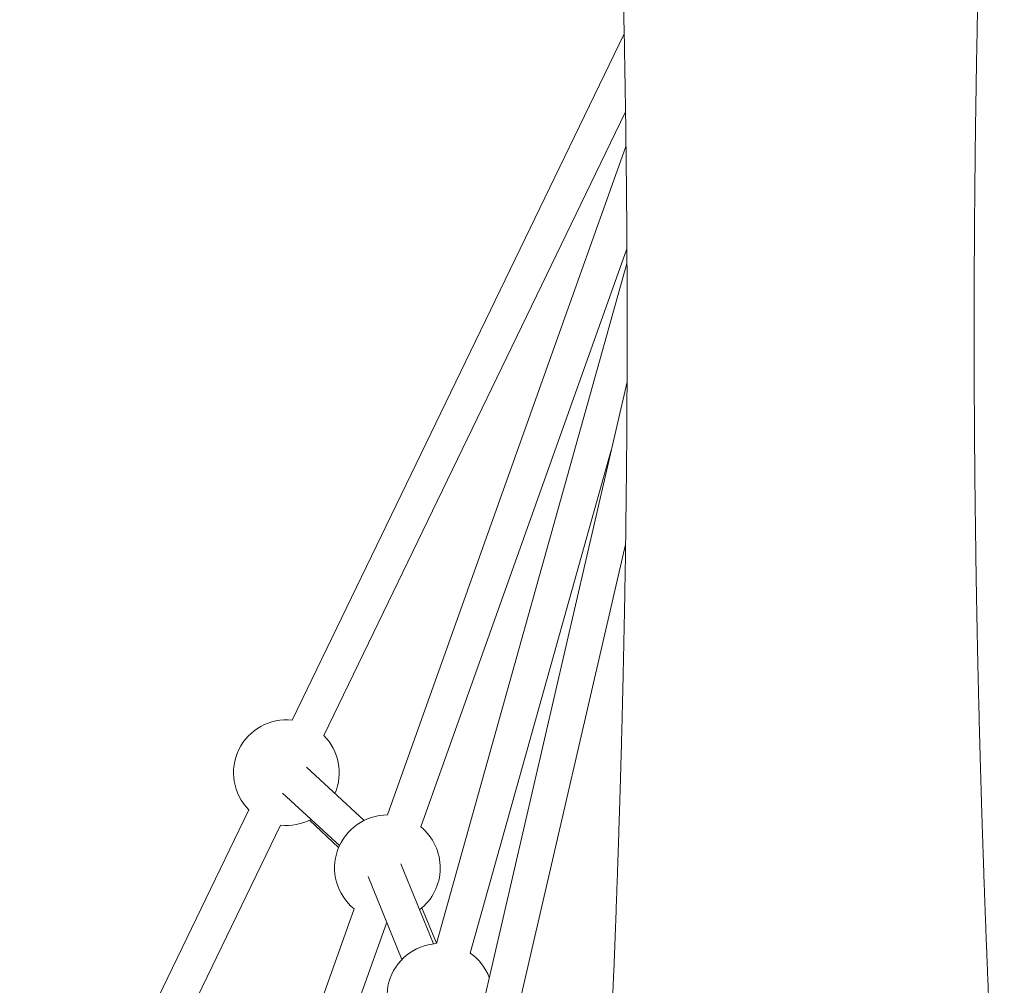
# Paper-space layout '_Rechts' of a CAD drawing. Units: millimetres. Extents: x 0 to 4100, y -956 to 2547.
# Drawn here: x 2195 to 2643, y 1715 to 2153 of the extents above; entities that cross this region are included whole.
import ezdxf

# ---------------------------------------------------------------- set-up
doc = ezdxf.new("R2010")
doc.units = ezdxf.units.MM

psp = doc.layouts.new('_Rechts')

# ---------------------------------------------------------------- linework, layer by layer
at = {"color": 7, "linetype": 'Continuous', "lineweight": 15}
for p, q in [((2469.86, 2147.04), (2319.08, 1835.14)), ((2333.48, 1828.18), (2470.47, 2111.54)), ((2470.68, 2095.79), (2362.38, 1792.04)), ((2377.45, 1786.67), (2471.1, 2049.31)), ((2471.13, 2042.62), (2384.54, 1733.62)), ((2471.16, 1988.86), (2403.75, 1697.28)), ((2399.94, 1729.3), (2463.97, 1957.78)), ((2419.34, 1693.67), (2470.49, 1914.95)), ((2351.74, 1789.59), (2325.58, 1813.73)), ((2314.73, 1801.97), (2340.55, 1778.15)), ((2299.38, 1794.4), (2195.31, 1579.12)), ((2326.94, 1789.71), (2340.15, 1777.25)), ((2214.27, 1581.58), (2313.78, 1787.43)), ((2383.26, 1733.5), (2368.44, 1769.83)), ((2353.51, 1764.06), (2368.89, 1726.37)), ((2347.18, 1749.41), (2266.11, 1522.04)), ((2384.59, 1733.8), (2378.02, 1749.89)), ((2281.18, 1516.67), (2361.99, 1743.3))]:
    psp.add_line(p, q, dxfattribs=at)
for centre, start, end in [((2316.43, 1811.29), 83.6702, 224.7277), ((2316.43, 1811.29), 336.7732, 44.7277), ((2316.43, 1811.29), 263.6702, 297.8308), ((2362.31, 1768.04), 89.8472, 230.9048), ((2362.31, 1768.04), 307.5335, 50.9047), ((2386.13, 1709.67), 93.8167, 234.8743), ((2386.13, 1709.67), 20.7282, 54.8743)]:
    psp.add_arc(centre, 24, start, end, dxfattribs=at)
for points, knots in [([(2460, 2414.42), (2460.1, 2412.49), (2460.37, 2407.29), (2460.8, 2398.95), (2461.29, 2389.17), (2461.75, 2379.88), (2462.18, 2370.81), (2462.6, 2362.06), (2463.01, 2353.13), (2463.41, 2344.3), (2463.78, 2335.9), (2464.12, 2328.04), (2464.43, 2320.79), (2464.71, 2314.15), (2464.97, 2307.88), (2465.22, 2301.54), (2465.53, 2293.79), (2465.89, 2284.23), (2466.32, 2272.67), (2466.69, 2262.32), (2466.99, 2253.54), (2467.23, 2246.69), (2467.46, 2239.6), (2467.68, 2232.6), (2467.9, 2225.54), (2468.1, 2218.77), (2468.28, 2212.45), (2468.43, 2207.16), (2468.54, 2203.1), (2468.62, 2200.13), (2468.68, 2198.11), (2468.72, 2196.36), (2468.78, 2194.33), (2468.85, 2191.54), (2468.94, 2187.88), (2469.05, 2183.61), (2469.16, 2179.01), (2469.28, 2174.32), (2469.52, 2163.54), (2469.8, 2150.78), (2470.08, 2135.81), (2470.27, 2124.38), (2470.47, 2112.12), (2470.62, 2101.01), (2470.74, 2091.26), (2470.83, 2083.07), (2470.91, 2074.58), (2470.99, 2065.93), (2471.05, 2057.48), (2471.1, 2049.66), (2471.13, 2042.54), (2471.16, 2036.23), (2471.17, 2030.77), (2471.18, 2026.2), (2471.19, 2022.11), (2471.2, 2017.56), (2471.2, 2012.07), (2471.19, 2005.39), (2471.18, 1997.75), (2471.16, 1989.12), (2471.12, 1979.6), (2471.06, 1969.44), (2470.97, 1955.81), (2470.8, 1938.67), (2470.55, 1917.84), (2470.29, 1901.19), (2470.08, 1888.99), (2469.94, 1881.71), (2469.81, 1874.88), (2469.68, 1868.75), (2469.56, 1862.97), (2469.44, 1857.71), (2469.34, 1853.15), (2469.27, 1850.11), (2469.22, 1848.15), (2469.18, 1846.6), (2469.13, 1844.56), (2469.07, 1841.77), (2468.97, 1837.75), (2468.83, 1832.35), (2468.66, 1825.8), (2468.43, 1817.55), (2468.17, 1808.27), (2467.87, 1798.21), (2467.58, 1788.92), (2467.29, 1780.03), (2466.99, 1771.08), (2466.67, 1761.8), (2466.32, 1752.08), (2465.95, 1741.93), (2465.55, 1731.43), (2465.14, 1721.08), (2464.78, 1712.41), (2464.5, 1705.51), (2464.27, 1700.2), (2464.06, 1695.29), (2463.87, 1690.9), (2463.72, 1687.41), (2463.6, 1684.87), (2463.52, 1682.99), (2463.43, 1680.96), (2463.31, 1678.24), (2463.13, 1674.24), (2462.88, 1668.85), (2462.56, 1661.98), (2462.17, 1653.78), (2461.71, 1644.23), (2461.18, 1633.35), (2460.56, 1621.13), (2459.86, 1607.57), (2459.07, 1592.67), (2458.27, 1578.14), (2457.73, 1568.58), (2457.5, 1564.43)], [0, 0, 0, 0, 0.006831, 0.018351, 0.029478, 0.041345, 0.051189, 0.061492, 0.072239, 0.082704, 0.092672, 0.101923, 0.110456, 0.118273, 0.125372, 0.132568, 0.140694, 0.152713, 0.166321, 0.181517, 0.189231, 0.197299, 0.205719, 0.214224, 0.222009, 0.230654, 0.238089, 0.244316, 0.249335, 0.252431, 0.254781, 0.25646, 0.258622, 0.261942, 0.266284, 0.271548, 0.277007, 0.282519, 0.288085, 0.315045, 0.327534, 0.340921, 0.355344, 0.370802, 0.380101, 0.389738, 0.399713, 0.410027, 0.420278, 0.429499, 0.437644, 0.445363, 0.451782, 0.456902, 0.461461, 0.466225, 0.472964, 0.480803, 0.489793, 0.499935, 0.511228, 0.523358, 0.535784, 0.559314, 0.583812, 0.60928, 0.618055, 0.626862, 0.634959, 0.64216, 0.648464, 0.655363, 0.660725, 0.664549, 0.666105, 0.667634, 0.670027, 0.6733, 0.677452, 0.684219, 0.692373, 0.700568, 0.713306, 0.725135, 0.736055, 0.746118, 0.756487, 0.767642, 0.778878, 0.790812, 0.803445, 0.815955, 0.827368, 0.834057, 0.840301, 0.8461, 0.851418, 0.85578, 0.85843, 0.860396, 0.862395, 0.865598, 0.870021, 0.876529, 0.884612, 0.894272, 0.905508, 0.91832, 0.932708, 0.948674, 0.966216, 0.985336, 1, 1, 1, 1]), ([(2642.5, 1564.43), (2642.28, 1568.36), (2641.76, 1577.53), (2641, 1591.54), (2640.22, 1606.07), (2639.53, 1619.39), (2638.91, 1631.51), (2638.38, 1642.26), (2637.92, 1651.68), (2637.54, 1659.81), (2637.21, 1666.88), (2636.93, 1672.9), (2636.72, 1677.7), (2636.55, 1681.39), (2636.43, 1684.09), (2636.33, 1686.43), (2636.21, 1689.01), (2636.07, 1692.39), (2635.88, 1696.66), (2635.66, 1701.8), (2635.42, 1707.53), (2635.17, 1713.55), (2634.93, 1719.46), (2634.66, 1726.13), (2634.38, 1733.41), (2634.08, 1741.15), (2633.82, 1748.24), (2633.57, 1755.2), (2633.3, 1762.56), (2633.02, 1770.75), (2632.73, 1779.52), (2632.43, 1788.82), (2632.12, 1798.6), (2631.82, 1808.67), (2631.55, 1818.35), (2631.31, 1826.97), (2631.13, 1834.02), (2630.99, 1839.62), (2630.88, 1843.94), (2630.79, 1847.57), (2630.72, 1850.72), (2630.63, 1854.69), (2630.51, 1859.97), (2630.36, 1866.74), (2630.2, 1874.29), (2630.04, 1882.53), (2629.87, 1891.71), (2629.7, 1901.87), (2629.53, 1913.11), (2629.36, 1925.55), (2629.19, 1939.24), (2629.08, 1950.85), (2629.01, 1960.03), (2628.96, 1966.43), (2628.92, 1973.02), (2628.88, 1979.8), (2628.85, 1986.78), (2628.83, 1993.95), (2628.81, 2001.09), (2628.8, 2007.47), (2628.8, 2012.68), (2628.8, 2016.54), (2628.81, 2019.39), (2628.81, 2021.51), (2628.81, 2023.36), (2628.82, 2025.96), (2628.82, 2029.72), (2628.84, 2034.85), (2628.88, 2044.57), (2628.95, 2058.28), (2629.09, 2074.79), (2629.25, 2090.13), (2629.43, 2104.82), (2629.65, 2119.99), (2629.88, 2133.57), (2630.1, 2145.4), (2630.3, 2155.2), (2630.51, 2164.78), (2630.71, 2173.58), (2630.89, 2181.14), (2631.04, 2187.38), (2631.18, 2192.67), (2631.31, 2197.79), (2631.47, 2203.51), (2631.65, 2210.14), (2631.86, 2217.53), (2632.13, 2226.35), (2632.45, 2236.65), (2632.83, 2248.54), (2633.27, 2261.23), (2633.74, 2274.33), (2634.27, 2288.72), (2634.87, 2304.01), (2635.54, 2320.1), (2636.32, 2338.29), (2637.24, 2358.72), (2638.08, 2376.31), (2638.68, 2388.56), (2639.03, 2395.53), (2639.4, 2402.8), (2639.72, 2409.1), (2639.93, 2413.08), (2640, 2414.42)], [0, 0, 0, 0, 0.013895, 0.032413, 0.049515, 0.065202, 0.079475, 0.092333, 0.103162, 0.112734, 0.12105, 0.128123, 0.134, 0.137989, 0.141152, 0.143506, 0.146284, 0.150254, 0.155416, 0.161375, 0.16839, 0.175676, 0.182622, 0.189228, 0.199228, 0.208332, 0.21654, 0.224261, 0.232885, 0.242524, 0.253179, 0.263838, 0.275351, 0.287692, 0.299369, 0.309509, 0.318114, 0.324255, 0.329273, 0.333355, 0.337049, 0.340392, 0.34735, 0.355682, 0.364283, 0.373979, 0.384771, 0.396659, 0.40982, 0.424447, 0.44054, 0.458098, 0.465397, 0.472922, 0.480673, 0.488651, 0.496855, 0.505285, 0.513941, 0.522053, 0.527775, 0.532315, 0.535673, 0.537853, 0.53978, 0.542203, 0.547011, 0.553042, 0.560296, 0.581301, 0.601396, 0.618561, 0.635401, 0.653206, 0.672072, 0.683329, 0.694933, 0.706667, 0.71711, 0.726, 0.733339, 0.739124, 0.744686, 0.751394, 0.759303, 0.768068, 0.777486, 0.790419, 0.80441, 0.819461, 0.835216, 0.850643, 0.87025, 0.889183, 0.907452, 0.934475, 0.961326, 0.969589, 0.977744, 0.985922, 0.99526, 1, 1, 1, 1])]:
    psp.add_open_spline(points, degree=3, knots=knots, dxfattribs=at)

doc.saveas('drawing.dxf')
